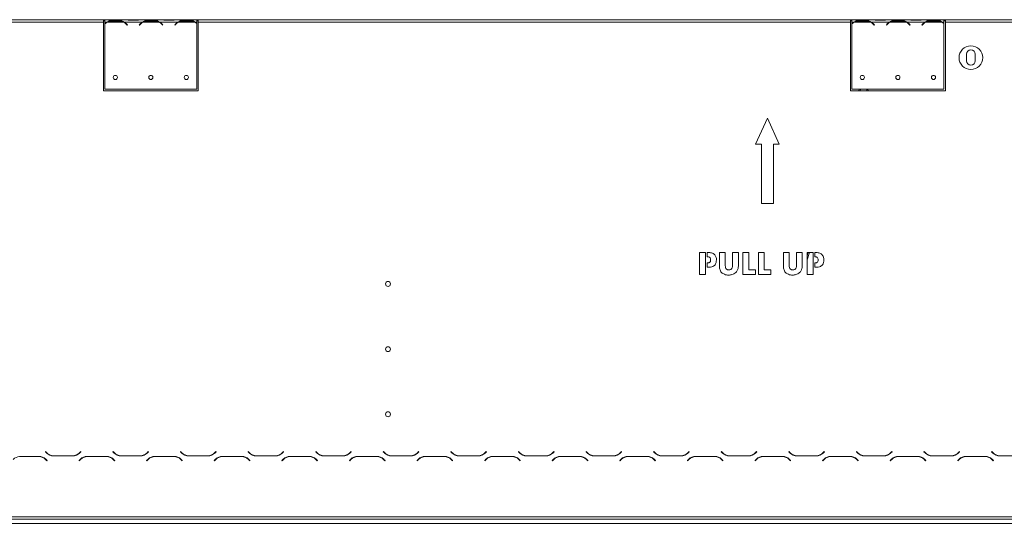
# Model space of a CAD drawing. Units: millimetres. Extents: x 40 to 5530, y 135 to 3591.
# Drawn here: x 1108 to 2146, y 2849 to 3382 of the extents above; entities that cross this region are included whole.
import ezdxf

# ---------------------------------------------------------------- set-up
doc = ezdxf.new("R2010")
doc.units = ezdxf.units.MM
doc.header["$LTSCALE"] = 20
doc.layers.add('FORMAT', color=7, linetype='Continuous')
doc.styles.add('SLDTEXTSTYLE0', font='TXT', dxfattribs={"width": 0.75})
doc.dimstyles.new('SLDDIMSTYLE0', dxfattribs={"dimtxt": 42.333333, "dimasz": 26, "dimexe": 0, "dimexo": 0.0625, "dimgap": 10.583333, "dimtad": 1, "dimdec": 0, "dimlfac": 0.8, "dimrnd": 1e-09, "dimzin": 12, "dimdsep": 46, "dimtxsty": 'SLDTEXTSTYLE0', "dimsah": 1, "dimcen": 0.09, "dimadec": 0, "dimazin": 3, "dimtfac": 1, "dimtdec": 0, "dimtofl": 0, "dimtmove": 0, "dimatfit": 3, "dimfxl": 1, "dimfrac": 2, "dimtolj": 1, "dimtzin": 12, "dimarcsym": 0})

# ---------------------------------------------------------------- blocks, each defined once
blk = doc.blocks.new('_D')
at = {"layer": 'FORMAT', "color": 7, "transparency": 16777216}
for p, q in [((2203.9, 3382.4), (2378.7, 3382.4)), ((2358.7, 3382.4), (2358.7, 2753)), ((2209, 3162.4), (2209, 3170.9)), ((2209, 3170.9), (2293.7, 3170.9)), ((2293.7, 3170.9), (2293.7, 3162.4)), ((2218.4, 3107), (2284.3, 3067.4)), ((2209, 2967), (2209, 2958.4)), ((2209, 2958.4), (2293.7, 2958.4)), ((2293.7, 2958.4), (2293.7, 2967)), ((2156.4, 2753), (2378.7, 2753))]:
    blk.add_line(p, q, dxfattribs=at)
for points in [[(2358.7, 3382.4), (2353.7, 3356.4), (2363.7, 3356.4)], [(2358.7, 2753), (2363.7, 2779), (2353.7, 2779)]]:
    blk.add_solid(points, dxfattribs=at)
at = {"layer": 'FORMAT', "color": 7, "transparency": 16777216, "attachment_point": 1, "rotation": 90, "style": 'SLDTEXTSTYLE0'}
for s, insert, char_height in [('"', (2228.1, 3134.1), 42.3), ('504mm', (2304.1, 2964.8), 42.33), ('16', (2252.8, 3087.2), 31.75), ('13', (2210.4, 3040.3), 31.75), ('19', (2228.1, 2977.7), 42.33)]:
    blk.add_mtext(s, dxfattribs=dict(at, insert=insert, char_height=char_height))

msp = doc.modelspace()

# ---------------------------------------------------------------- linework, layer by layer
at = {"color": 7, "linetype": 'Continuous', "lineweight": 15}
for p, q in [((1196.4, 3382.4), (508.9, 3382.4)), ((1196.4, 3379.9), (508.9, 3379.9)), ((1196.4, 3382.4), (1196.4, 3379.9)), ((1197.9, 3382.4), (1196.4, 3382.4)), ((1196.4, 3381.2), (1197.9, 3381.2)), ((1196.4, 3379.9), (1196.4, 3307.4)), ((1197.9, 3382.4), (1197.9, 3379.9)), ((1218.9, 3382.4), (1197.9, 3382.4)), ((1197.9, 3379.9), (1197.9, 3378.3)), ((1200.1, 3379.9), (1197.9, 3379.9)), ((1197.9, 3377.9), (1197.9, 3309)), ((1217.7, 3379.9), (1200.7, 3379.9)), ((1205, 3380.7), (1205, 3381.6)), ((1205, 3381.6), (1213.3, 3381.6)), ((1205, 3380.9), (1213.3, 3380.9)), ((1213.3, 3380.7), (1213.3, 3381.6)), ((1237.6, 3379.9), (1218.2, 3379.9)), ((1219.4, 3382.4), (1218.9, 3382.4)), ((1223.7, 3382.4), (1219.4, 3382.4)), ((1220.8, 3377.5), (1221.5, 3376.7)), ((1221.7, 3376.8), (1221, 3377.6)), ((1221.5, 3376.7), (1221.7, 3376.8)), ((1232.1, 3382.4), (1223.7, 3382.4)), ((1232.1, 3381.8), (1223.7, 3381.8)), ((1236.4, 3382.4), (1232.1, 3382.4)), ((1234.8, 3377.6), (1234.2, 3376.8)), ((1234.2, 3376.8), (1234.4, 3376.7)), ((1234.4, 3376.7), (1235, 3377.5)), ((1237, 3382.4), (1236.4, 3382.4)), ((1256.4, 3382.4), (1237, 3382.4)), ((1255.2, 3379.9), (1238.2, 3379.9)), ((1242.5, 3381.6), (1250.8, 3381.6)), ((1242.5, 3380.7), (1242.5, 3381.6)), ((1242.5, 3380.9), (1250.8, 3380.9)), ((1250.8, 3380.7), (1250.8, 3381.6)), ((1275.1, 3379.9), (1255.7, 3379.9)), ((1256.9, 3382.4), (1256.4, 3382.4)), ((1261.2, 3382.4), (1256.9, 3382.4)), ((1258.3, 3377.5), (1259, 3376.7)), ((1259.2, 3376.8), (1258.5, 3377.6)), ((1259, 3376.7), (1259.2, 3376.8)), ((1269.6, 3382.4), (1261.2, 3382.4)), ((1269.6, 3381.8), (1261.2, 3381.8)), ((1273.9, 3382.4), (1269.6, 3382.4)), ((1272.3, 3377.6), (1271.7, 3376.8)), ((1271.7, 3376.8), (1271.9, 3376.7)), ((1271.9, 3376.7), (1272.5, 3377.5)), ((1274.5, 3382.4), (1273.9, 3382.4)), ((1294.9, 3382.4), (1274.5, 3382.4)), ((1292.7, 3379.9), (1275.7, 3379.9)), ((1280, 3381.6), (1288.3, 3381.6)), ((1280, 3380.7), (1280, 3381.6)), ((1280, 3380.9), (1288.3, 3380.9)), ((1288.3, 3380.7), (1288.3, 3381.6)), ((1294.9, 3379.9), (1293.2, 3379.9)), ((1294.9, 3379.9), (1294.9, 3382.4)), ((1296.4, 3382.4), (1294.9, 3382.4)), ((1294.9, 3381.2), (1296.4, 3381.2)), ((1294.9, 3378.7), (1294.9, 3379.9)), ((1294.9, 3309), (1294.9, 3378.4)), ((1296.4, 3379.9), (1296.4, 3382.4)), ((1983.9, 3382.4), (1296.4, 3382.4)), ((1296.4, 3307.4), (1296.4, 3379.9)), ((1983.9, 3379.9), (1296.4, 3379.9)), ((1983.9, 3382.4), (1983.9, 3379.9)), ((1985.4, 3382.4), (1983.9, 3382.4)), ((1983.9, 3381.2), (1985.4, 3381.2)), ((1983.9, 3379.9), (1983.9, 3307.4)), ((1985.4, 3382.4), (1985.4, 3379.9)), ((2006.4, 3382.4), (1985.4, 3382.4)), ((1985.4, 3379.9), (1985.4, 3378.3)), ((1987.6, 3379.9), (1985.4, 3379.9)), ((1985.4, 3377.9), (1985.4, 3309)), ((2005.2, 3379.9), (1988.2, 3379.9)), ((1992.5, 3381.6), (2000.8, 3381.6)), ((1992.5, 3380.7), (1992.5, 3381.6)), ((1992.5, 3380.9), (2000.8, 3380.9)), ((2000.8, 3380.7), (2000.8, 3381.6)), ((2025.1, 3379.9), (2005.7, 3379.9)), ((2006.9, 3382.4), (2006.4, 3382.4)), ((2011.2, 3382.4), (2006.9, 3382.4)), ((2008.3, 3377.5), (2009, 3376.7)), ((2009.2, 3376.8), (2008.5, 3377.6)), ((2009, 3376.7), (2009.2, 3376.8)), ((2019.6, 3382.4), (2011.2, 3382.4)), ((2019.6, 3381.8), (2011.2, 3381.8)), ((2023.9, 3382.4), (2019.6, 3382.4)), ((2022.3, 3377.6), (2021.7, 3376.8)), ((2021.7, 3376.8), (2021.9, 3376.7)), ((2021.9, 3376.7), (2022.5, 3377.5)), ((2024.5, 3382.4), (2023.9, 3382.4)), ((2043.9, 3382.4), (2024.5, 3382.4)), ((2042.7, 3379.9), (2025.7, 3379.9)), ((2030, 3381.6), (2038.3, 3381.6)), ((2030, 3380.7), (2030, 3381.6)), ((2030, 3380.9), (2038.3, 3380.9)), ((2038.3, 3380.7), (2038.3, 3381.6)), ((2062.6, 3379.9), (2043.2, 3379.9)), ((2044.4, 3382.4), (2043.9, 3382.4)), ((2048.7, 3382.4), (2044.4, 3382.4)), ((2045.8, 3377.5), (2046.5, 3376.7)), ((2046.7, 3376.8), (2046, 3377.6)), ((2046.5, 3376.7), (2046.7, 3376.8)), ((2057.1, 3382.4), (2048.7, 3382.4)), ((2057.1, 3381.8), (2048.7, 3381.8)), ((2061.4, 3382.4), (2057.1, 3382.4)), ((2059.8, 3377.6), (2059.2, 3376.8)), ((2059.2, 3376.8), (2059.4, 3376.7)), ((2059.4, 3376.7), (2060, 3377.5)), ((2062, 3382.4), (2061.4, 3382.4)), ((2082.4, 3382.4), (2062, 3382.4)), ((2080.2, 3379.9), (2063.2, 3379.9)), ((2067.5, 3381.6), (2075.8, 3381.6)), ((2067.5, 3380.7), (2067.5, 3381.6)), ((2067.5, 3380.9), (2075.8, 3380.9)), ((2075.8, 3380.7), (2075.8, 3381.6)), ((2082.4, 3379.9), (2080.7, 3379.9)), ((2082.4, 3379.9), (2082.4, 3382.4)), ((2083.9, 3382.4), (2082.4, 3382.4)), ((2082.4, 3381.2), (2083.9, 3381.2)), ((2082.4, 3378.7), (2082.4, 3379.9)), ((2082.4, 3309), (2082.4, 3378.4)), ((2181.4, 3382.4), (2083.9, 3382.4)), ((2083.9, 3379.9), (2083.9, 3382.4)), ((2083.9, 3307.4), (2083.9, 3379.9)), ((2181.4, 3379.9), (2083.9, 3379.9)), ((2106.1, 3345.9), (2106.1, 3339)), ((2115.5, 3339), (2115.5, 3345.9)), ((1196.4, 3307.4), (1296.4, 3307.4)), ((1197.9, 3309), (1294.9, 3309)), ((1983.9, 3307.4), (2083.9, 3307.4)), ((1985.4, 3309), (2082.4, 3309)), ((1993.2, 3309), (1992.7, 3307.4)), ((1994.5, 3309), (1994, 3307.4)), ((2001.4, 3307.4), (2000.9, 3309)), ((2002.7, 3307.4), (2002.2, 3309)), ((1896.4, 3278.7), (1883.9, 3251.2)), ((1908.9, 3251.2), (1896.4, 3278.7)), ((1883.9, 3251.2), (1890.2, 3251.2)), ((1890.2, 3251.2), (1890.2, 3188.7)), ((1902.7, 3188.7), (1902.7, 3251.2)), ((1902.7, 3251.2), (1908.9, 3251.2)), ((1890.2, 3188.7), (1902.7, 3188.7)), ((1824.9, 3113.7), (1824.9, 3136.8)), ((1824.9, 3136.8), (1831, 3136.8)), ((1831, 3136.8), (1831, 3113.7)), ((1832.9, 3136.8), (1834.5, 3136.8)), ((1832.9, 3132.3), (1832.9, 3136.8)), ((1845.8, 3136.8), (1851.9, 3136.8)), ((1845.8, 3123.4), (1845.8, 3136.8)), ((1851.9, 3136.8), (1851.9, 3124.4)), ((1859.6, 3124.4), (1859.6, 3136.8)), ((1859.6, 3136.8), (1865.7, 3136.8)), ((1865.7, 3136.8), (1865.7, 3123.4)), ((1870.5, 3136.8), (1876.6, 3136.8)), ((1870.5, 3113.7), (1870.5, 3136.8)), ((1876.6, 3136.8), (1876.6, 3118.5)), ((1886.9, 3136.8), (1893, 3136.8)), ((1886.9, 3113.7), (1886.9, 3136.8)), ((1893, 3136.8), (1893, 3118.5)), ((1913.2, 3136.8), (1919.3, 3136.8)), ((1913.2, 3123.4), (1913.2, 3136.8)), ((1919.3, 3136.8), (1919.3, 3124.4)), ((1927, 3124.4), (1927, 3136.8)), ((1927, 3136.8), (1933.1, 3136.8)), ((1933.1, 3136.8), (1933.1, 3123.4)), ((1940.7, 3136.8), (1938.3, 3129)), ((1939.4, 3136.8), (1938.3, 3133.2)), ((1938.3, 3113.7), (1938.3, 3136.8)), ((1938.3, 3136.8), (1944.4, 3136.8)), ((1944.4, 3136.8), (1944.4, 3113.7)), ((1946.2, 3136.8), (1947.9, 3136.8)), ((1946.2, 3132.3), (1946.2, 3136.8)), ((1833.1, 3132.3), (1832.9, 3132.3)), ((1832.9, 3125.9), (1833.1, 3125.9)), ((1832.9, 3121.4), (1832.9, 3125.9)), ((1946.4, 3132.3), (1946.2, 3132.3)), ((1946.2, 3125.9), (1946.4, 3125.9)), ((1946.2, 3121.4), (1946.2, 3125.9)), ((1834.8, 3121.4), (1832.9, 3121.4)), ((1876.6, 3118.5), (1883.7, 3118.5)), ((1883.7, 3118.5), (1883.7, 3113.7)), ((1893, 3118.5), (1900.1, 3118.5)), ((1900.1, 3118.5), (1900.1, 3113.7)), ((1948.1, 3121.4), (1946.2, 3121.4)), ((1831, 3113.7), (1824.9, 3113.7)), ((1883.7, 3113.7), (1870.5, 3113.7)), ((1900.1, 3113.7), (1886.9, 3113.7)), ((1944.4, 3113.7), (1938.3, 3113.7)), ((1128.5, 2921.8), (1108.1, 2921.8)), ((1108.2, 2921.5), (1128.4, 2921.5)), ((1135.3, 2926.8), (1135.2, 2926.6)), ((1135.2, 2926.6), (1136.6, 2925.2)), ((1136.7, 2925.4), (1135.3, 2926.8)), ((1135.5, 2918.6), (1136.9, 2917.2)), ((1137, 2917.4), (1135.6, 2918.8)), ((1136.9, 2917.2), (1137, 2917.4)), ((1143.7, 2922.3), (1164.1, 2922.3)), ((1164, 2922.5), (1143.8, 2922.5)), ((1172.2, 2918.8), (1170.8, 2917.4)), ((1170.8, 2917.4), (1171, 2917.2)), ((1171, 2917.2), (1172.3, 2918.6)), ((1172.5, 2926.8), (1171.1, 2925.4)), ((1171.2, 2925.2), (1172.7, 2926.6)), ((1172, 2918.6), (1172.4, 2918.6)), ((1172.7, 2926.6), (1172.5, 2926.8)), ((1199.8, 2921.8), (1179.3, 2921.8)), ((1179.4, 2921.5), (1199.7, 2921.5)), ((1206.6, 2926.8), (1206.4, 2926.6)), ((1206.4, 2926.6), (1207.9, 2925.2)), ((1208, 2925.4), (1206.6, 2926.8)), ((1206.7, 2918.6), (1208.1, 2917.2)), ((1206.7, 2918.6), (1207.1, 2918.6)), ((1208.3, 2917.4), (1206.8, 2918.8)), ((1208.1, 2917.2), (1208.3, 2917.4)), ((1214.9, 2922.3), (1235.4, 2922.3)), ((1235.3, 2922.5), (1215, 2922.5)), ((1243.5, 2918.8), (1242, 2917.4)), ((1242, 2917.4), (1242.2, 2917.2)), ((1242.2, 2917.2), (1243.6, 2918.6)), ((1243.7, 2926.8), (1242.4, 2925.4)), ((1242.5, 2925.2), (1243.9, 2926.6)), ((1243.3, 2918.6), (1243.6, 2918.6)), ((1243.9, 2926.6), (1243.7, 2926.8)), ((1271, 2921.8), (1250.6, 2921.8)), ((1250.7, 2921.5), (1270.9, 2921.5)), ((1277.8, 2926.8), (1277.7, 2926.6)), ((1277.7, 2926.6), (1279.1, 2925.2)), ((1279.2, 2925.4), (1277.8, 2926.8)), ((1278, 2918.6), (1279.4, 2917.2)), ((1278, 2918.6), (1278.3, 2918.6)), ((1279.5, 2917.4), (1278.1, 2918.8)), ((1279.4, 2917.2), (1279.5, 2917.4)), ((1286.2, 2922.3), (1306.6, 2922.3)), ((1306.5, 2922.5), (1286.3, 2922.5)), ((1314.7, 2918.8), (1313.3, 2917.4)), ((1313.3, 2917.4), (1313.5, 2917.2)), ((1313.5, 2917.2), (1314.8, 2918.6)), ((1315, 2926.8), (1313.6, 2925.4)), ((1313.7, 2925.2), (1315.2, 2926.6)), ((1314.5, 2918.6), (1314.9, 2918.6)), ((1315.2, 2926.6), (1315, 2926.8)), ((1342.3, 2921.8), (1321.8, 2921.8)), ((1321.9, 2921.5), (1342.2, 2921.5)), ((1349.1, 2926.8), (1348.9, 2926.6)), ((1348.9, 2926.6), (1350.4, 2925.2)), ((1350.5, 2925.4), (1349.1, 2926.8)), ((1349.2, 2918.6), (1350.6, 2917.2)), ((1350.8, 2917.4), (1349.3, 2918.8)), ((1350.6, 2917.2), (1350.8, 2917.4)), ((1357.4, 2922.3), (1377.9, 2922.3)), ((1377.8, 2922.5), (1357.5, 2922.5)), ((1386, 2918.8), (1384.5, 2917.4)), ((1384.5, 2917.4), (1384.7, 2917.2)), ((1384.7, 2917.2), (1386.1, 2918.6)), ((1386.2, 2926.8), (1384.9, 2925.4)), ((1385, 2925.2), (1386.4, 2926.6)), ((1386.4, 2926.6), (1386.2, 2926.8)), ((1413.5, 2921.8), (1393.1, 2921.8)), ((1393.2, 2921.5), (1413.4, 2921.5)), ((1420.3, 2926.8), (1420.2, 2926.6)), ((1420.2, 2926.6), (1421.6, 2925.2)), ((1421.7, 2925.4), (1420.3, 2926.8)), ((1420.5, 2918.6), (1421.9, 2917.2)), ((1422, 2917.4), (1420.6, 2918.8)), ((1421.9, 2917.2), (1422, 2917.4)), ((1428.7, 2922.3), (1449.1, 2922.3)), ((1449, 2922.5), (1428.8, 2922.5)), ((1457.2, 2918.8), (1455.8, 2917.4)), ((1455.8, 2917.4), (1456, 2917.2)), ((1456, 2917.2), (1457.3, 2918.6)), ((1457.5, 2926.8), (1456.1, 2925.4)), ((1456.2, 2925.2), (1457.7, 2926.6)), ((1457.7, 2926.6), (1457.5, 2926.8)), ((1484.8, 2921.8), (1464.3, 2921.8)), ((1464.4, 2921.5), (1484.7, 2921.5)), ((1491.6, 2926.8), (1491.4, 2926.6)), ((1491.4, 2926.6), (1492.9, 2925.2)), ((1493, 2925.4), (1491.6, 2926.8)), ((1491.7, 2918.6), (1493.1, 2917.2)), ((1493.3, 2917.4), (1491.8, 2918.8)), ((1493.1, 2917.2), (1493.3, 2917.4)), ((1499.9, 2922.3), (1520.4, 2922.3)), ((1520.3, 2922.5), (1500, 2922.5)), ((1528.5, 2918.8), (1527, 2917.4)), ((1527, 2917.4), (1527.2, 2917.2)), ((1527.2, 2917.2), (1528.6, 2918.6)), ((1528.7, 2926.8), (1527.4, 2925.4)), ((1527.5, 2925.2), (1528.9, 2926.6)), ((1528.9, 2926.6), (1528.7, 2926.8)), ((1556, 2921.8), (1535.6, 2921.8)), ((1535.7, 2921.5), (1555.9, 2921.5)), ((1562.8, 2926.8), (1562.7, 2926.6)), ((1562.7, 2926.6), (1564.1, 2925.2)), ((1564.2, 2925.4), (1562.8, 2926.8)), ((1563, 2918.6), (1564.4, 2917.2)), ((1564.5, 2917.4), (1563.1, 2918.8)), ((1564.4, 2917.2), (1564.5, 2917.4)), ((1571.2, 2922.3), (1591.6, 2922.3)), ((1591.5, 2922.5), (1571.3, 2922.5)), ((1599.7, 2918.8), (1598.3, 2917.4)), ((1598.3, 2917.4), (1598.5, 2917.2)), ((1598.5, 2917.2), (1599.8, 2918.6)), ((1600, 2926.8), (1598.6, 2925.4)), ((1598.7, 2925.2), (1600.2, 2926.6)), ((1600.2, 2926.6), (1600, 2926.8)), ((1627.3, 2921.8), (1606.8, 2921.8)), ((1606.9, 2921.5), (1627.2, 2921.5)), ((1634.1, 2926.8), (1633.9, 2926.6)), ((1633.9, 2926.6), (1635.4, 2925.2)), ((1635.5, 2925.4), (1634.1, 2926.8)), ((1634.2, 2918.6), (1635.6, 2917.2)), ((1635.8, 2917.4), (1634.3, 2918.8)), ((1635.6, 2917.2), (1635.8, 2917.4)), ((1642.4, 2922.3), (1662.9, 2922.3)), ((1662.8, 2922.5), (1642.5, 2922.5)), ((1671, 2918.8), (1669.5, 2917.4)), ((1669.5, 2917.4), (1669.7, 2917.2)), ((1669.7, 2917.2), (1671.1, 2918.6)), ((1671.2, 2926.8), (1669.9, 2925.4)), ((1670, 2925.2), (1671.4, 2926.6)), ((1671.4, 2926.6), (1671.2, 2926.8)), ((1698.5, 2921.8), (1678.1, 2921.8)), ((1678.2, 2921.5), (1698.4, 2921.5)), ((1705.3, 2926.8), (1705.2, 2926.6)), ((1705.2, 2926.6), (1706.6, 2925.2)), ((1706.7, 2925.4), (1705.3, 2926.8)), ((1705.5, 2918.6), (1706.9, 2917.2)), ((1707, 2917.4), (1705.6, 2918.8)), ((1706.9, 2917.2), (1707, 2917.4)), ((1713.7, 2922.3), (1734.1, 2922.3)), ((1734, 2922.5), (1713.8, 2922.5)), ((1742.2, 2918.8), (1740.8, 2917.4)), ((1740.8, 2917.4), (1741, 2917.2)), ((1741, 2917.2), (1742.3, 2918.6)), ((1742.5, 2926.8), (1741.1, 2925.4)), ((1741.2, 2925.2), (1742.7, 2926.6)), ((1742.7, 2926.6), (1742.5, 2926.8)), ((1769.8, 2921.8), (1749.3, 2921.8)), ((1749.4, 2921.5), (1769.7, 2921.5)), ((1776.6, 2926.8), (1776.4, 2926.6)), ((1776.4, 2926.6), (1777.9, 2925.2)), ((1778, 2925.4), (1776.6, 2926.8)), ((1776.7, 2918.6), (1778.1, 2917.2)), ((1778.3, 2917.4), (1776.8, 2918.8)), ((1778.1, 2917.2), (1778.3, 2917.4)), ((1784.9, 2922.3), (1805.4, 2922.3)), ((1805.3, 2922.5), (1785, 2922.5)), ((1813.5, 2918.8), (1812, 2917.4)), ((1812, 2917.4), (1812.2, 2917.2)), ((1812.2, 2917.2), (1813.6, 2918.6)), ((1813.7, 2926.8), (1812.4, 2925.4)), ((1812.5, 2925.2), (1813.9, 2926.6)), ((1813.9, 2926.6), (1813.7, 2926.8)), ((1841, 2921.8), (1820.6, 2921.8)), ((1820.7, 2921.5), (1840.9, 2921.5)), ((1847.8, 2926.8), (1847.7, 2926.6)), ((1847.7, 2926.6), (1849.1, 2925.2)), ((1849.2, 2925.4), (1847.8, 2926.8)), ((1848, 2918.6), (1849.4, 2917.2)), ((1849.5, 2917.4), (1848.1, 2918.8)), ((1849.4, 2917.2), (1849.5, 2917.4)), ((1856.2, 2922.3), (1876.6, 2922.3)), ((1876.5, 2922.5), (1856.3, 2922.5)), ((1872.4, 2922.5), (1872.3, 2922.3)), ((1873.7, 2922.5), (1873.6, 2922.3)), ((1884.7, 2918.8), (1883.3, 2917.4)), ((1883.3, 2917.4), (1883.5, 2917.2)), ((1883.5, 2917.2), (1884.8, 2918.6)), ((1885, 2926.8), (1883.6, 2925.4)), ((1883.7, 2925.2), (1885.2, 2926.6)), ((1885.2, 2926.6), (1885, 2926.8)), ((1912.3, 2921.8), (1891.8, 2921.8)), ((1891.9, 2921.5), (1912.2, 2921.5)), ((1919.1, 2926.8), (1918.9, 2926.6)), ((1918.9, 2926.6), (1920.4, 2925.2)), ((1920.5, 2925.4), (1919.1, 2926.8)), ((1919.2, 2918.6), (1920.6, 2917.2)), ((1920.8, 2917.4), (1919.3, 2918.8)), ((1920.6, 2917.2), (1920.8, 2917.4)), ((1927.4, 2922.3), (1947.9, 2922.3)), ((1947.8, 2922.5), (1927.5, 2922.5)), ((1956, 2918.8), (1954.5, 2917.4)), ((1954.5, 2917.4), (1954.7, 2917.2)), ((1954.7, 2917.2), (1956.1, 2918.6)), ((1956.2, 2926.8), (1954.9, 2925.4)), ((1955, 2925.2), (1956.4, 2926.6)), ((1956.4, 2926.6), (1956.2, 2926.8)), ((1983.5, 2921.8), (1963.1, 2921.8)), ((1963.2, 2921.5), (1983.4, 2921.5)), ((1990.3, 2926.8), (1990.2, 2926.6)), ((1990.2, 2926.6), (1991.6, 2925.2)), ((1991.7, 2925.4), (1990.3, 2926.8)), ((1990.5, 2918.6), (1991.9, 2917.2)), ((1992, 2917.4), (1990.6, 2918.8)), ((1991.9, 2917.2), (1992, 2917.4)), ((1998.7, 2922.3), (2019.1, 2922.3)), ((2019, 2922.5), (1998.8, 2922.5)), ((2027.2, 2918.8), (2025.8, 2917.4)), ((2025.8, 2917.4), (2026, 2917.2)), ((2026, 2917.2), (2027.3, 2918.6)), ((2027.5, 2926.8), (2026.1, 2925.4)), ((2026.2, 2925.2), (2027.7, 2926.6)), ((2027.7, 2926.6), (2027.5, 2926.8)), ((2054.8, 2921.8), (2034.3, 2921.8)), ((2034.4, 2921.5), (2054.7, 2921.5)), ((2061.6, 2926.8), (2061.4, 2926.6)), ((2061.4, 2926.6), (2062.9, 2925.2)), ((2063, 2925.4), (2061.6, 2926.8)), ((2061.7, 2918.6), (2063.1, 2917.2)), ((2063.3, 2917.4), (2061.8, 2918.8)), ((2063.1, 2917.2), (2063.3, 2917.4)), ((2069.9, 2922.3), (2090.4, 2922.3)), ((2090.3, 2922.5), (2070, 2922.5)), ((2098.5, 2918.8), (2097, 2917.4)), ((2097, 2917.4), (2097.2, 2917.2)), ((2097.2, 2917.2), (2098.6, 2918.6)), ((2098.7, 2926.8), (2097.4, 2925.4)), ((2097.5, 2925.2), (2098.9, 2926.6)), ((2098.9, 2926.6), (2098.7, 2926.8)), ((2126, 2921.8), (2105.6, 2921.8)), ((2105.7, 2921.5), (2125.9, 2921.5)), ((2121.9, 2921.5), (2121.8, 2921.8)), ((2123.2, 2921.5), (2123.1, 2921.8)), ((2132.8, 2926.8), (2132.7, 2926.6)), ((2132.7, 2926.6), (2134.1, 2925.2)), ((2134.2, 2925.4), (2132.8, 2926.8)), ((2133, 2918.6), (2134.4, 2917.2)), ((2134.5, 2917.4), (2133.1, 2918.8)), ((2134.4, 2917.2), (2134.5, 2917.4)), ((2141.2, 2922.3), (2161.6, 2922.3)), ((2161.5, 2922.5), (2141.3, 2922.5)), ((2181.4, 2858.2), (311.4, 2858.2)), ((311.4, 2855.7), (2181.4, 2855.7)), ((2182, 2851.1), (310.8, 2851.1))]:
    msp.add_line(p, q, dxfattribs=at)
at = {"color": 8, "linetype": 'Continuous', "lineweight": 15}
for p, q in [((1223.7, 3381.8), (1223.7, 3382.4)), ((1232.1, 3381.8), (1232.1, 3382.4)), ((1261.2, 3381.8), (1261.2, 3382.4)), ((1269.6, 3381.8), (1269.6, 3382.4)), ((2011.2, 3381.8), (2011.2, 3382.4)), ((2019.6, 3381.8), (2019.6, 3382.4)), ((2048.7, 3381.8), (2048.7, 3382.4)), ((2057.1, 3381.8), (2057.1, 3382.4))]:
    msp.add_line(p, q, dxfattribs=at)
at = {"color": 7, "linetype": 'Continuous', "lineweight": 15}
for centre, radius in [((2110.8, 3342.4), 12.5), ((1208.9, 3321.5), 2.19), ((1246.4, 3321.5), 2.19), ((1283.9, 3321.5), 2.19), ((1996.4, 3321.5), 2.19), ((2033.9, 3321.5), 2.19), ((2071.4, 3321.5), 2.19), ((1496.4, 3103.7), 2.62), ((1496.4, 3034.9), 2.62), ((1496.4, 2966.2), 2.62)]:
    msp.add_circle(centre, radius, dxfattribs=at)
for centre, radius, start, end in [((1205, 3371.2), 10, 119.1916, 135.106), ((1205, 3371.2), 9.75, 116.443, 136.6003), ((1205, 3371.2), 9.75, 90, 116.443), ((1213.3, 3371.2), 9.75, 63.557, 90), ((1213.3, 3371.2), 9.75, 40, 63.557), ((1213.3, 3371.2), 10, 40, 60.8084), ((1242.5, 3371.2), 10, 119.1916, 140), ((1242.5, 3371.2), 9.75, 116.443, 140), ((1242.5, 3371.2), 9.75, 90, 116.443), ((1250.8, 3371.2), 9.75, 63.557, 90), ((1250.8, 3371.2), 9.75, 40, 63.557), ((1250.8, 3371.2), 10, 40, 60.8084), ((1280, 3371.2), 10, 119.1916, 140), ((1280, 3371.2), 9.75, 116.443, 140), ((1280, 3371.2), 9.75, 90, 116.443), ((1288.3, 3371.2), 9.75, 63.557, 90), ((1288.3, 3371.2), 9.75, 47.5228, 63.557), ((1288.3, 3371.2), 10, 48.821, 60.8084), ((1992.5, 3371.2), 10, 119.1916, 135.106), ((1992.5, 3371.2), 9.75, 116.443, 136.6003), ((1992.5, 3371.2), 9.75, 90, 116.443), ((2000.8, 3371.2), 9.75, 63.557, 90), ((2000.8, 3371.2), 9.75, 40, 63.557), ((2000.8, 3371.2), 10, 40, 60.8084), ((2030, 3371.2), 10, 119.1916, 140), ((2030, 3371.2), 9.75, 116.443, 140), ((2030, 3371.2), 9.75, 90, 116.443), ((2038.3, 3371.2), 9.75, 63.557, 90), ((2038.3, 3371.2), 9.75, 40, 63.557), ((2038.3, 3371.2), 10, 40, 60.8084), ((2067.5, 3371.2), 10, 119.1916, 140), ((2067.5, 3371.2), 9.75, 116.443, 140), ((2067.5, 3371.2), 9.75, 90, 116.443), ((2075.8, 3371.2), 9.75, 63.557, 90), ((2075.8, 3371.2), 9.75, 47.5228, 63.557), ((2075.8, 3371.2), 10, 48.821, 60.8084), ((2110.8, 3345.9), 4.69, 0, 180), ((2110.8, 3339), 4.69, 180, 0), ((1108.2, 2911.5), 10, 90, 135), ((1128.4, 2911.5), 10, 45, 90), ((1128.5, 2911.8), 10, 45, 90), ((1143.7, 2932.3), 10, 225, 270), ((1143.8, 2932.5), 10, 225, 270), ((1164, 2932.5), 10, 270, 315), ((1164.1, 2932.3), 10, 270, 315), ((1179.3, 2911.8), 10, 90, 135), ((1179.4, 2911.5), 10, 90, 135), ((1199.7, 2911.5), 10, 45, 90), ((1199.8, 2911.8), 10, 45, 90), ((1214.9, 2932.3), 10, 225, 270), ((1215, 2932.5), 10, 225, 270), ((1235.3, 2932.5), 10, 270, 315), ((1235.4, 2932.3), 10, 270, 315), ((1250.6, 2911.8), 10, 90, 135), ((1250.7, 2911.5), 10, 90, 135), ((1270.9, 2911.5), 10, 45, 90), ((1271, 2911.8), 10, 45, 90), ((1286.2, 2932.3), 10, 225, 270), ((1286.3, 2932.5), 10, 225, 270), ((1306.5, 2932.5), 10, 270, 315), ((1306.6, 2932.3), 10, 270, 315), ((1321.8, 2911.8), 10, 90, 135), ((1321.9, 2911.5), 10, 90, 135), ((1342.2, 2911.5), 10, 45, 90), ((1342.3, 2911.8), 10, 45, 90), ((1357.4, 2932.3), 10, 225, 270), ((1357.5, 2932.5), 10, 225, 270), ((1377.8, 2932.5), 10, 270, 315), ((1377.9, 2932.3), 10, 270, 315), ((1393.1, 2911.8), 10, 90, 135), ((1393.2, 2911.5), 10, 90, 135), ((1413.4, 2911.5), 10, 45, 90), ((1413.5, 2911.8), 10, 45, 90), ((1428.7, 2932.3), 10, 225, 270), ((1428.8, 2932.5), 10, 225, 270), ((1449, 2932.5), 10, 270, 315), ((1449.1, 2932.3), 10, 270, 315), ((1464.3, 2911.8), 10, 90, 135), ((1464.4, 2911.5), 10, 90, 135), ((1484.7, 2911.5), 10, 45, 90), ((1484.8, 2911.8), 10, 45, 90), ((1499.9, 2932.3), 10, 225, 270), ((1500, 2932.5), 10, 225, 270), ((1520.3, 2932.5), 10, 270, 315), ((1520.4, 2932.3), 10, 270, 315), ((1535.6, 2911.8), 10, 90, 135), ((1535.7, 2911.5), 10, 90, 135), ((1555.9, 2911.5), 10, 45, 90), ((1556, 2911.8), 10, 45, 90), ((1571.2, 2932.3), 10, 225, 270), ((1571.3, 2932.5), 10, 225, 270), ((1591.5, 2932.5), 10, 270, 315), ((1591.6, 2932.3), 10, 270, 315), ((1606.8, 2911.8), 10, 90, 135), ((1606.9, 2911.5), 10, 90, 135), ((1627.2, 2911.5), 10, 45, 90), ((1627.3, 2911.8), 10, 45, 90), ((1642.4, 2932.3), 10, 225, 270), ((1642.5, 2932.5), 10, 225, 270), ((1662.8, 2932.5), 10, 270, 315), ((1662.9, 2932.3), 10, 270, 315), ((1678.1, 2911.8), 10, 90, 135), ((1678.2, 2911.5), 10, 90, 135), ((1698.4, 2911.5), 10, 45, 90), ((1698.5, 2911.8), 10, 45, 90), ((1713.7, 2932.3), 10, 225, 270), ((1713.8, 2932.5), 10, 225, 270), ((1734, 2932.5), 10, 270, 315), ((1734.1, 2932.3), 10, 270, 315), ((1749.3, 2911.8), 10, 90, 135), ((1749.4, 2911.5), 10, 90, 135), ((1769.7, 2911.5), 10, 45, 90), ((1769.8, 2911.8), 10, 45, 90), ((1784.9, 2932.3), 10, 225, 270), ((1785, 2932.5), 10, 225, 270), ((1805.3, 2932.5), 10, 270, 315), ((1805.4, 2932.3), 10, 270, 315), ((1820.6, 2911.8), 10, 90, 135), ((1820.7, 2911.5), 10, 90, 135), ((1840.9, 2911.5), 10, 45, 90), ((1841, 2911.8), 10, 45, 90), ((1856.2, 2932.3), 10, 225, 270), ((1856.3, 2932.5), 10, 225, 270), ((1876.5, 2932.5), 10, 270, 315), ((1876.6, 2932.3), 10, 270, 315), ((1891.8, 2911.8), 10, 90, 135), ((1891.9, 2911.5), 10, 90, 135), ((1912.2, 2911.5), 10, 45, 90), ((1912.3, 2911.8), 10, 45, 90), ((1927.4, 2932.3), 10, 225, 270), ((1927.5, 2932.5), 10, 225, 270), ((1947.8, 2932.5), 10, 270, 315), ((1947.9, 2932.3), 10, 270, 315), ((1963.1, 2911.8), 10, 90, 135), ((1963.2, 2911.5), 10, 90, 135), ((1983.4, 2911.5), 10, 45, 90), ((1983.5, 2911.8), 10, 45, 90), ((1998.7, 2932.3), 10, 225, 270), ((1998.8, 2932.5), 10, 225, 270), ((2019, 2932.5), 10, 270, 315), ((2019.1, 2932.3), 10, 270, 315), ((2034.3, 2911.8), 10, 90, 135), ((2034.4, 2911.5), 10, 90, 135), ((2054.7, 2911.5), 10, 45, 90), ((2054.8, 2911.8), 10, 45, 90), ((2069.9, 2932.3), 10, 225, 270), ((2070, 2932.5), 10, 225, 270), ((2090.3, 2932.5), 10, 270, 315), ((2090.4, 2932.3), 10, 270, 315), ((2105.6, 2911.8), 10, 90, 135), ((2105.7, 2911.5), 10, 90, 135), ((2125.9, 2911.5), 10, 45, 90), ((2126, 2911.8), 10, 45, 90), ((2141.2, 2932.3), 10, 225, 270), ((2141.3, 2932.5), 10, 225, 270)]:
    msp.add_arc(centre, radius, start, end, dxfattribs=at)
for points, knots in [([(1200.1, 3379.9), (1200.9, 3380.4), (1202.3, 3381.4), (1204.1, 3381.5), (1205, 3381.6)], [0, 0, 0, 0, 0.499776, 1, 1, 1, 1]), ([(1213.3, 3381.6), (1214.2, 3381.5), (1216, 3381.4), (1217.5, 3380.4), (1218.2, 3379.9)], [0, 0, 0, 0, 0.499956, 1, 1, 1, 1]), ([(1223.7, 3381.8), (1222.9, 3381.9), (1221.1, 3382.1), (1219.6, 3382.3), (1218.9, 3382.4)], [0, 0, 0, 0, 0.499956, 1, 1, 1, 1]), ([(1237, 3382.4), (1236.2, 3382.3), (1234.7, 3382.1), (1233, 3381.9), (1232.1, 3381.8)], [0, 0, 0, 0, 0.499776, 1, 1, 1, 1]), ([(1237.6, 3379.9), (1238.4, 3380.4), (1239.8, 3381.4), (1241.6, 3381.5), (1242.5, 3381.6)], [0, 0, 0, 0, 0.499776, 1, 1, 1, 1]), ([(1250.8, 3381.6), (1251.7, 3381.5), (1253.5, 3381.4), (1255, 3380.4), (1255.7, 3379.9)], [0, 0, 0, 0, 0.499956, 1, 1, 1, 1]), ([(1261.2, 3381.8), (1260.4, 3381.9), (1258.6, 3382.1), (1257.1, 3382.3), (1256.4, 3382.4)], [0, 0, 0, 0, 0.499956, 1, 1, 1, 1]), ([(1274.5, 3382.4), (1273.7, 3382.3), (1272.2, 3382.1), (1270.5, 3381.9), (1269.6, 3381.8)], [0, 0, 0, 0, 0.499776, 1, 1, 1, 1]), ([(1275.1, 3379.9), (1275.9, 3380.4), (1277.3, 3381.4), (1279.1, 3381.5), (1280, 3381.6)], [0, 0, 0, 0, 0.499776, 1, 1, 1, 1]), ([(1288.3, 3381.6), (1289.2, 3381.5), (1291, 3381.4), (1292.5, 3380.4), (1293.2, 3379.9)], [0, 0, 0, 0, 0.499956, 1, 1, 1, 1]), ([(1987.6, 3379.9), (1988.4, 3380.4), (1989.8, 3381.4), (1991.6, 3381.5), (1992.5, 3381.6)], [0, 0, 0, 0, 0.499776, 1, 1, 1, 1]), ([(2000.8, 3381.6), (2001.7, 3381.5), (2003.5, 3381.4), (2005, 3380.4), (2005.7, 3379.9)], [0, 0, 0, 0, 0.499956, 1, 1, 1, 1]), ([(2011.2, 3381.8), (2010.4, 3381.9), (2008.6, 3382.1), (2007.1, 3382.3), (2006.4, 3382.4)], [0, 0, 0, 0, 0.499956, 1, 1, 1, 1]), ([(2024.5, 3382.4), (2023.7, 3382.3), (2022.2, 3382.1), (2020.5, 3381.9), (2019.6, 3381.8)], [0, 0, 0, 0, 0.499776, 1, 1, 1, 1]), ([(2025.1, 3379.9), (2025.9, 3380.4), (2027.3, 3381.4), (2029.1, 3381.5), (2030, 3381.6)], [0, 0, 0, 0, 0.499776, 1, 1, 1, 1]), ([(2038.3, 3381.6), (2039.2, 3381.5), (2041, 3381.4), (2042.5, 3380.4), (2043.2, 3379.9)], [0, 0, 0, 0, 0.499956, 1, 1, 1, 1]), ([(2048.7, 3381.8), (2047.9, 3381.9), (2046.1, 3382.1), (2044.6, 3382.3), (2043.9, 3382.4)], [0, 0, 0, 0, 0.499956, 1, 1, 1, 1]), ([(2062, 3382.4), (2061.2, 3382.3), (2059.7, 3382.1), (2058, 3381.9), (2057.1, 3381.8)], [0, 0, 0, 0, 0.499776, 1, 1, 1, 1]), ([(2062.6, 3379.9), (2063.4, 3380.4), (2064.8, 3381.4), (2066.6, 3381.5), (2067.5, 3381.6)], [0, 0, 0, 0, 0.499776, 1, 1, 1, 1]), ([(2075.8, 3381.6), (2076.7, 3381.5), (2078.5, 3381.4), (2080, 3380.4), (2080.7, 3379.9)], [0, 0, 0, 0, 0.499956, 1, 1, 1, 1]), ([(1834.5, 3136.8), (1835.2, 3136.8), (1836.5, 3136.7), (1838.2, 3136.2), (1839.7, 3135.5), (1840.4, 3134.8), (1840.8, 3134.4)], [0, 0, 0, 0, 0.280116, 0.560051, 0.780068, 1, 1, 1, 1]), ([(1947.9, 3136.8), (1948.5, 3136.8), (1949.8, 3136.7), (1951.5, 3136.2), (1953, 3135.5), (1953.7, 3134.8), (1954.1, 3134.4)], [0, 0, 0, 0, 0.280116, 0.560051, 0.780068, 1, 1, 1, 1]), ([(1836.5, 3129.1), (1836.5, 3129.6), (1836.4, 3130.6), (1835.5, 3131.8), (1834.3, 3132.3), (1833.5, 3132.3), (1833.1, 3132.3)], [0, 0, 0, 0, 0.280489, 0.558772, 0.778819, 1, 1, 1, 1]), ([(1833.1, 3125.9), (1833.6, 3125.9), (1834.4, 3125.9), (1835.4, 3126.4), (1835.7, 3126.7), (1835.8, 3126.8)], [0, 0, 0, 0, 0.559702, 0.780034, 1, 1, 1, 1]), ([(1835.8, 3126.8), (1836.1, 3127.2), (1836.5, 3127.9), (1836.5, 3128.8), (1836.5, 3129.1)], [0, 0, 0, 0, 0.558833, 1, 1, 1, 1]), ([(1840.8, 3134.4), (1841.4, 3133.5), (1842.5, 3131.9), (1842.6, 3130), (1842.6, 3129.2)], [0, 0, 0, 0, 0.558648, 1, 1, 1, 1]), ([(1842.6, 3129.2), (1842.5, 3128.2), (1842.5, 3126.3), (1841.5, 3124.7), (1841.1, 3124)], [0, 0, 0, 0, 0.56018, 1, 1, 1, 1]), ([(1851.9, 3124.4), (1851.9, 3124), (1851.9, 3123.2), (1851.9, 3122.5), (1852, 3122.1)], [0, 0, 0, 0, 0.560009, 1, 1, 1, 1]), ([(1858.8, 3120), (1859, 3120.4), (1859.4, 3121.2), (1859.6, 3122.6), (1859.6, 3123.7), (1859.6, 3124.4)], [0, 0, 0, 0, 0.2791616, 0.5594428, 1, 1, 1, 1]), ([(1919.3, 3124.4), (1919.3, 3124), (1919.3, 3123.2), (1919.4, 3122.5), (1919.4, 3122.1)], [0, 0, 0, 0, 0.560009, 1, 1, 1, 1]), ([(1926.2, 3120), (1926.4, 3120.4), (1926.8, 3121.2), (1927, 3122.6), (1927, 3123.7), (1927, 3124.4)], [0, 0, 0, 0, 0.279162, 0.559443, 1, 1, 1, 1]), ([(1949.8, 3129.1), (1949.8, 3129.6), (1949.7, 3130.6), (1948.8, 3131.8), (1947.6, 3132.3), (1946.8, 3132.3), (1946.4, 3132.3)], [0, 0, 0, 0, 0.280489, 0.558772, 0.778819, 1, 1, 1, 1]), ([(1946.4, 3125.9), (1947, 3125.9), (1947.8, 3125.9), (1948.7, 3126.4), (1949, 3126.7), (1949.1, 3126.8)], [0, 0, 0, 0, 0.559702, 0.780034, 1, 1, 1, 1]), ([(1949.1, 3126.8), (1949.4, 3127.2), (1949.8, 3127.9), (1949.8, 3128.8), (1949.8, 3129.1)], [0, 0, 0, 0, 0.558833, 1, 1, 1, 1]), ([(1954.1, 3134.4), (1954.7, 3133.5), (1955.8, 3131.9), (1955.9, 3130), (1955.9, 3129.2)], [0, 0, 0, 0, 0.558648, 1, 1, 1, 1]), ([(1955.9, 3129.2), (1955.9, 3128.2), (1955.8, 3126.3), (1954.9, 3124.7), (1954.5, 3124)], [0, 0, 0, 0, 0.56018, 1, 1, 1, 1]), ([(1841.1, 3124), (1840.7, 3123.5), (1839.8, 3122.5), (1837.6, 3121.5), (1835.8, 3121.4), (1834.8, 3121.4)], [0, 0, 0, 0, 0.279799, 0.5598834, 1, 1, 1, 1]), ([(1846.2, 3119.3), (1846, 3120.1), (1845.8, 3121.5), (1845.8, 3122.8), (1845.8, 3123.4)], [0, 0, 0, 0, 0.559776, 1, 1, 1, 1]), ([(1848.1, 3115.7), (1847.6, 3116.3), (1846.7, 3117.4), (1846.3, 3118.7), (1846.2, 3119.3)], [0, 0, 0, 0, 0.559502, 1, 1, 1, 1]), ([(1855.5, 3113), (1854.7, 3113.1), (1853.2, 3113.1), (1851.2, 3113.7), (1849.4, 3114.6), (1848.5, 3115.3), (1848.1, 3115.7)], [0, 0, 0, 0, 0.280098, 0.560011, 0.780031, 1, 1, 1, 1]), ([(1852, 3122.1), (1852.1, 3121.4), (1852.3, 3120), (1853.5, 3119.2), (1854, 3118.9)], [0, 0, 0, 0, 0.55955, 1, 1, 1, 1]), ([(1854, 3118.9), (1854.3, 3118.8), (1854.8, 3118.5), (1855.4, 3118.5), (1855.7, 3118.5)], [0, 0, 0, 0, 0.5595805, 1, 1, 1, 1]), ([(1862.9, 3115.7), (1862.3, 3115.2), (1861.2, 3114.3), (1858.6, 3113.2), (1856.7, 3113.1), (1855.5, 3113)], [0, 0, 0, 0, 0.280127, 0.560235, 1, 1, 1, 1]), ([(1855.7, 3118.5), (1856.4, 3118.6), (1857.6, 3118.7), (1858.5, 3119.6), (1858.8, 3120)], [0, 0, 0, 0, 0.559547, 1, 1, 1, 1]), ([(1865.4, 3119.9), (1865.1, 3119), (1864.5, 3117.4), (1863.4, 3116.2), (1862.9, 3115.7)], [0, 0, 0, 0, 0.559172, 1, 1, 1, 1]), ([(1865.7, 3123.4), (1865.7, 3122.8), (1865.7, 3121.6), (1865.5, 3120.4), (1865.4, 3119.9)], [0, 0, 0, 0, 0.560029, 1, 1, 1, 1]), ([(1913.6, 3119.3), (1913.5, 3120.1), (1913.2, 3121.5), (1913.2, 3122.8), (1913.2, 3123.4)], [0, 0, 0, 0, 0.559776, 1, 1, 1, 1]), ([(1915.5, 3115.7), (1915, 3116.3), (1914.1, 3117.4), (1913.8, 3118.7), (1913.6, 3119.3)], [0, 0, 0, 0, 0.559502, 1, 1, 1, 1]), ([(1922.9, 3113), (1922.1, 3113.1), (1920.6, 3113.1), (1918.6, 3113.7), (1916.8, 3114.6), (1916, 3115.3), (1915.5, 3115.7)], [0, 0, 0, 0, 0.280098, 0.560011, 0.780031, 1, 1, 1, 1]), ([(1919.4, 3122.1), (1919.5, 3121.4), (1919.7, 3120), (1920.9, 3119.2), (1921.4, 3118.9)], [0, 0, 0, 0, 0.55955, 1, 1, 1, 1]), ([(1921.4, 3118.9), (1921.7, 3118.8), (1922.3, 3118.5), (1922.8, 3118.5), (1923.1, 3118.5)], [0, 0, 0, 0, 0.5595805, 1, 1, 1, 1]), ([(1930.3, 3115.7), (1929.7, 3115.2), (1928.6, 3114.3), (1926, 3113.2), (1924.1, 3113.1), (1922.9, 3113)], [0, 0, 0, 0, 0.280127, 0.560235, 1, 1, 1, 1]), ([(1923.1, 3118.5), (1923.8, 3118.6), (1925.1, 3118.7), (1925.9, 3119.6), (1926.2, 3120)], [0, 0, 0, 0, 0.559547, 1, 1, 1, 1]), ([(1932.8, 3119.9), (1932.5, 3119), (1932, 3117.4), (1930.8, 3116.2), (1930.3, 3115.7)], [0, 0, 0, 0, 0.559172, 1, 1, 1, 1]), ([(1933.1, 3123.4), (1933.1, 3122.8), (1933.1, 3121.6), (1932.9, 3120.4), (1932.8, 3119.9)], [0, 0, 0, 0, 0.560029, 1, 1, 1, 1]), ([(1954.5, 3124), (1954, 3123.5), (1953.1, 3122.5), (1950.9, 3121.5), (1949.2, 3121.4), (1948.1, 3121.4)], [0, 0, 0, 0, 0.279799, 0.559883, 1, 1, 1, 1])]:
    msp.add_open_spline(points, degree=3, knots=knots, dxfattribs=at)

# ---------------------------------------------------------------- dimensions: what is measured, and where the dimension line sits
at = {"layer": 'FORMAT', "color": 7}
dim = msp.add_linear_dim(base=(2358.7, 2753), p1=(2183.9, 3382.4), p2=(2136.4, 2753), angle=90, dimstyle='SLDDIMSTYLE0', dxfattribs=at)
dim.commit()
dim.dimension.update_dxf_attribs({"geometry": '_D', "text_midpoint": (2358.7, 3064.7), "dimtype": 160})

doc.saveas('drawing.dxf')
